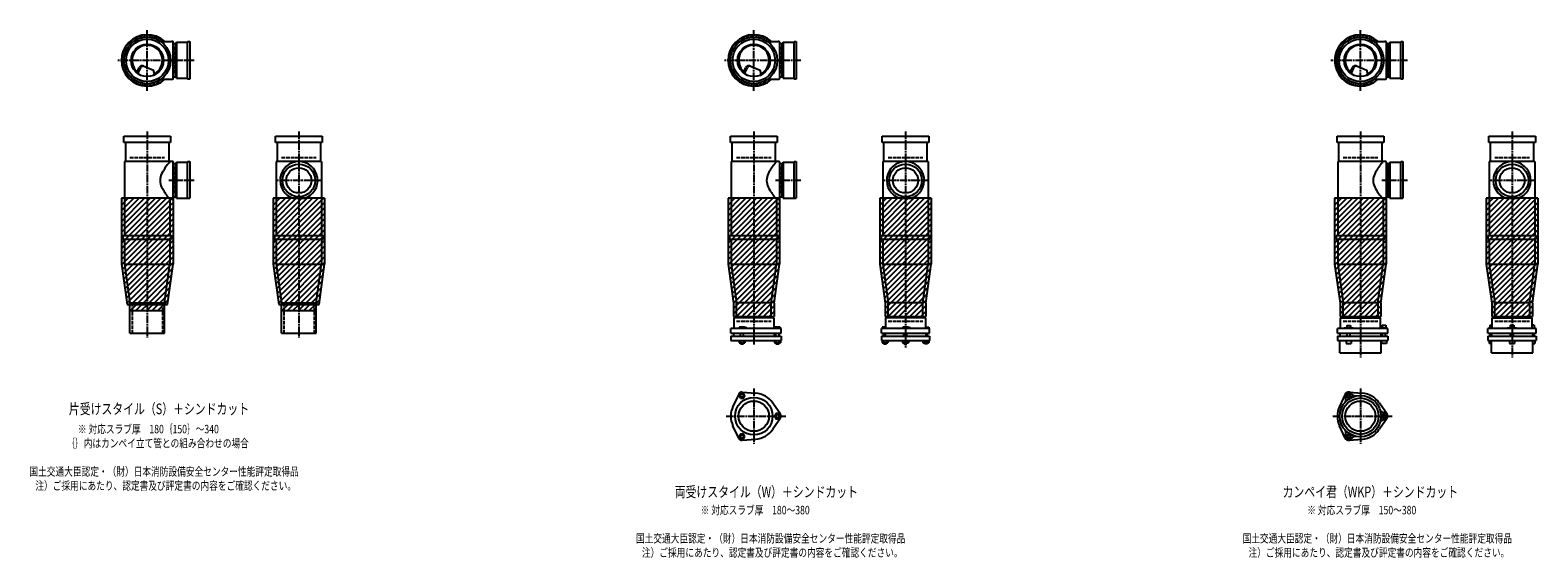
# Model space of a CAD drawing. Extents: x 0 to 12585, y -4007 to 772.
# Drawn here: x 7614 to 12585, y -1842 to -100 of the extents above; entities that cross this region are included whole.
import ezdxf

# ---------------------------------------------------------------- set-up
doc = ezdxf.new("R2010")
doc.units = 0
doc.header["$PDMODE"] = 35
doc.header["$PDSIZE"] = 2
doc.linetypes.add('ACAD_ISO02W100', pattern=[15, 12, -3])
doc.linetypes.add('ACAD_ISO08W100', pattern=[36, 24, -3, 6, -3])
for name, color, linetype in [('CENTER', 2, 'ACAD_ISO08W100'), ('DOTS', 1, 'CONTINUOUS'), ('HIDDEN', 2, 'ACAD_ISO02W100'), ('OBJECT', 4, 'CONTINUOUS'), ('SLIM', 2, 'CONTINUOUS')]:
    doc.layers.add(name, color=color, linetype=linetype)
doc.styles.get("Standard").update_dxf_attribs({"font": 'simplex.shx', "width": 0.75, "bigfont": 'bigfont.shx'})

msp = doc.modelspace()

# ---------------------------------------------------------------- linework, layer by layer
at = {"layer": 'CENTER'}
for p, q in [((8000, -300), (8000, -100)), ((10000, -300), (10000, -100)), ((12000, -300), (12000, -100)), ((8080, -200), (7900, -200)), ((8155, -200), (8080, -200)), ((10080, -200), (9900, -200)), ((10155, -200), (10080, -200)), ((12080, -200), (11900, -200)), ((12155, -200), (12080, -200)), ((8000, -435), (8000, -790)), ((8500, -435), (8500, -790)), ((10000, -435), (10000, -790)), ((10500, -435), (10500, -790)), ((12000, -435), (12000, -790)), ((12500, -435), (12500, -790)), ((8155, -596), (8071, -596)), ((8577, -596), (8423, -596)), ((10155, -596), (10071, -596)), ((10577, -596), (10423, -596)), ((12155, -596), (12071, -596)), ((12577, -596), (12423, -596)), ((8000, -790), (8000, -1115)), ((8500, -790), (8500, -1115)), ((10000, -790), (10000, -1139)), ((10500, -790), (10500, -1150)), ((12000, -790), (12000, -1180)), ((12500, -790), (12500, -1180)), ((10000, -1282.7), (10000, -1465.3)), ((12000, -1282.7), (12000, -1465.3)), ((9909, -1374), (10105, -1374)), ((11909, -1374), (12105, -1374))]:
    msp.add_line(p, q, dxfattribs=at)
at = {"layer": 'DOTS'}
for p in [(8000, -200), (10000, -200), (12000, -200), (8000, -655), (8500, -655), (10000, -655), (10500, -655), (12000, -655), (12500, -655)]:
    msp.add_point(p, dxfattribs=at)
at = {"layer": 'HIDDEN'}
for p, q in [((8088, -155.5), (8088, -244.5)), ((10088, -155.5), (10088, -244.5)), ((12088, -155.5), (12088, -244.5)), ((7943, -520), (8057, -520)), ((8443, -520), (8557, -520)), ((9943, -520), (10057, -520)), ((10443, -520), (10557, -520)), ((11943, -520), (12057, -520)), ((12443, -520), (12557, -520)), ((8088, -551.5), (8088, -640.5)), ((10088, -551.5), (10088, -640.5)), ((12088, -551.5), (12088, -640.5)), ((7950, -1000), (7950, -1100)), ((8050, -1000), (8050, -1100)), ((8450, -1000), (8450, -1100)), ((8550, -1000), (8550, -1100)), ((9943, -1060), (10057, -1060)), ((10443, -1060), (10557, -1060)), ((11943, -1060), (12057, -1060)), ((12443, -1060), (12557, -1060))]:
    msp.add_line(p, q, dxfattribs=at)
at = {"layer": 'OBJECT'}
for p, q in [((8045.7, -138), (8080, -138)), ((8083, -138), (8080, -138)), ((8086, -259), (8086, -141)), ((8093, -145.5), (8086, -145.5)), ((8097, -141), (8093, -145.5)), ((8093, -254.5), (8093, -145.5)), ((8133, -141), (8097, -141)), ((8097, -141), (8097, -259)), ((8133, -138), (8140, -138)), ((8133, -262), (8133, -138)), ((8140, -138), (8140, -262)), ((10045.7, -138), (10080, -138)), ((10083, -138), (10080, -138)), ((10086, -259), (10086, -141)), ((10093, -145.5), (10086, -145.5)), ((10097, -141), (10093, -145.5)), ((10093, -254.5), (10093, -145.5)), ((10133, -141), (10097, -141)), ((10097, -141), (10097, -259)), ((10133, -138), (10140, -138)), ((10133, -262), (10133, -138)), ((10140, -138), (10140, -262)), ((12045.7, -138), (12080, -138)), ((12083, -138), (12080, -138)), ((12086, -259), (12086, -141)), ((12093, -145.5), (12086, -145.5)), ((12097, -141), (12093, -145.5)), ((12093, -254.5), (12093, -145.5)), ((12133, -141), (12097, -141)), ((12097, -141), (12097, -259)), ((12133, -138), (12140, -138)), ((12133, -262), (12133, -138)), ((12140, -138), (12140, -262)), ((7965.3, -240.7), (7973.9, -223.1)), ((7969.4, -243.9), (7979.9, -222.5)), ((7986.8, -218.2), (8020.7, -232.6)), ((8024.1, -243.8), (8020.7, -232.6)), ((9965.3, -240.7), (9973.9, -223.1)), ((9969.4, -243.9), (9979.9, -222.5)), ((9986.8, -218.2), (10020.7, -232.6)), ((10024.1, -243.8), (10020.7, -232.6)), ((11965.3, -240.7), (11973.9, -223.1)), ((11969.4, -243.9), (11979.9, -222.5)), ((11986.8, -218.2), (12020.7, -232.6)), ((12024.1, -243.8), (12020.7, -232.6)), ((8045.7, -262), (8080, -262)), ((8080, -262), (8083, -262)), ((8086, -254.5), (8093, -254.5)), ((8097, -259), (8093, -254.5)), ((8097, -259), (8133, -259)), ((8140, -262), (8133, -262)), ((10045.7, -262), (10080, -262)), ((10080, -262), (10083, -262)), ((10086, -254.5), (10093, -254.5)), ((10097, -259), (10093, -254.5)), ((10097, -259), (10133, -259)), ((10140, -262), (10133, -262)), ((12045.7, -262), (12080, -262)), ((12080, -262), (12083, -262)), ((12086, -254.5), (12093, -254.5)), ((12097, -259), (12093, -254.5)), ((12097, -259), (12133, -259)), ((12140, -262), (12133, -262)), ((7923, -471), (7923, -450)), ((7923, -450), (8077, -450)), ((8077, -471), (7923, -471)), ((7928, -471), (7928, -534)), ((8072, -534), (8072, -471)), ((8077, -450), (8077, -471)), ((8423, -471), (8423, -450)), ((8423, -450), (8577, -450)), ((8577, -471), (8423, -471)), ((8428, -471), (8428, -534)), ((8572, -534), (8572, -471)), ((8577, -450), (8577, -471)), ((9923, -471), (9923, -450)), ((9923, -450), (10077, -450)), ((10077, -471), (9923, -471)), ((9928, -471), (9928, -534)), ((10072, -534), (10072, -471)), ((10077, -450), (10077, -471)), ((10423, -471), (10423, -450)), ((10423, -450), (10577, -450)), ((10577, -471), (10423, -471)), ((10428, -471), (10428, -534)), ((10572, -534), (10572, -471)), ((10577, -450), (10577, -471)), ((11923, -471), (11923, -450)), ((11923, -450), (12077, -450)), ((12077, -471), (11923, -471)), ((11928, -471), (11928, -534)), ((12072, -534), (12072, -471)), ((12077, -450), (12077, -471)), ((12423, -471), (12423, -450)), ((12423, -450), (12577, -450)), ((12577, -471), (12423, -471)), ((12428, -471), (12428, -534)), ((12572, -534), (12572, -471)), ((12577, -450), (12577, -471)), ((7925, -534), (7925, -778)), ((8080, -534), (7925, -534)), ((8083, -534), (8080, -534)), ((8086, -655), (8086, -537)), ((8093, -541.5), (8086, -541.5)), ((8097, -537), (8093, -541.5)), ((8093, -650.5), (8093, -541.5)), ((8133, -537), (8097, -537)), ((8097, -537), (8097, -655)), ((8133, -534), (8140, -534)), ((8133, -655), (8133, -534)), ((8140, -534), (8140, -655)), ((8425, -534), (8425, -778)), ((8575, -534), (8425, -534)), ((8575, -534), (8575, -778)), ((9925, -534), (9925, -778)), ((10080, -534), (9925, -534)), ((10083, -534), (10080, -534)), ((10086, -655), (10086, -537)), ((10093, -541.5), (10086, -541.5)), ((10097, -537), (10093, -541.5)), ((10093, -650.5), (10093, -541.5)), ((10133, -537), (10097, -537)), ((10097, -537), (10097, -655)), ((10133, -534), (10140, -534)), ((10133, -655), (10133, -534)), ((10140, -534), (10140, -655)), ((10425, -534), (10425, -778)), ((10575, -534), (10425, -534)), ((10575, -534), (10575, -778)), ((11925, -534), (11925, -778)), ((12080, -534), (11925, -534)), ((12083, -534), (12080, -534)), ((12086, -655), (12086, -537)), ((12093, -541.5), (12086, -541.5)), ((12097, -537), (12093, -541.5)), ((12093, -650.5), (12093, -541.5)), ((12133, -537), (12097, -537)), ((12097, -537), (12097, -655)), ((12133, -534), (12140, -534)), ((12133, -655), (12133, -534)), ((12140, -534), (12140, -655)), ((12425, -534), (12425, -778)), ((12575, -534), (12425, -534)), ((12575, -534), (12575, -778)), ((7915, -655), (7915, -872.7)), ((8085, -655), (7915, -655)), ((8075, -658), (8075, -778)), ((8075, -658), (8080, -658)), ((8080, -658), (8083, -658)), ((8085, -655), (8085, -872.7)), ((8086, -650.5), (8093, -650.5)), ((8097, -655), (8093, -650.5)), ((8097, -655), (8140, -655)), ((8415, -655), (8415, -872.7)), ((8585, -655), (8415, -655)), ((8480.9, -655), (8519.1, -655)), ((8585, -655), (8585, -872.7)), ((9915, -655), (9915, -872.7)), ((10085, -655), (9915, -655)), ((10075, -658), (10075, -778)), ((10075, -658), (10080, -658)), ((10080, -658), (10083, -658)), ((10085, -655), (10085, -872.7)), ((10086, -650.5), (10093, -650.5)), ((10097, -655), (10093, -650.5)), ((10097, -655), (10140, -655)), ((10415, -655), (10415, -872.7)), ((10585, -655), (10415, -655)), ((10480.9, -655), (10519.1, -655)), ((10585, -655), (10585, -872.7)), ((11915, -655), (11915, -872.7)), ((12085, -655), (11915, -655)), ((12075, -658), (12075, -778)), ((12075, -658), (12080, -658)), ((12080, -658), (12083, -658)), ((12085, -655), (12085, -872.7)), ((12086, -650.5), (12093, -650.5)), ((12097, -655), (12093, -650.5)), ((12097, -655), (12140, -655)), ((12415, -655), (12415, -872.7)), ((12585, -655), (12415, -655)), ((12480.9, -655), (12519.1, -655)), ((12585, -655), (12585, -872.7)), ((7920, -778), (8080, -778)), ((7920, -778), (7920, -790)), ((7920, -790), (8080, -790)), ((7925, -790), (7925, -872)), ((8075, -790), (8075, -872)), ((8080, -790), (8080, -778)), ((8420, -778), (8580, -778)), ((8420, -778), (8420, -790)), ((8420, -790), (8580, -790)), ((8425, -790), (8425, -872)), ((8575, -790), (8575, -872)), ((8580, -790), (8580, -778)), ((9920, -778), (10080, -778)), ((9920, -778), (9920, -790)), ((9920, -790), (10080, -790)), ((9925, -790), (9925, -872)), ((10075, -790), (10075, -872)), ((10080, -790), (10080, -778)), ((10420, -778), (10580, -778)), ((10420, -778), (10420, -790)), ((10420, -790), (10580, -790)), ((10425, -790), (10425, -872)), ((10575, -790), (10575, -872)), ((10580, -790), (10580, -778)), ((11920, -778), (12080, -778)), ((11920, -778), (11920, -790)), ((11920, -790), (12080, -790)), ((11925, -790), (11925, -872)), ((12075, -790), (12075, -872)), ((12080, -790), (12080, -778)), ((12420, -778), (12580, -778)), ((12420, -778), (12420, -790)), ((12420, -790), (12580, -790)), ((12425, -790), (12425, -872)), ((12575, -790), (12575, -872)), ((12580, -790), (12580, -778)), ((7915, -872.7), (7933.6, -1005)), ((7925, -872), (8075, -872)), ((7925, -872), (7943, -1000)), ((8057, -1000), (8075, -872)), ((8066.4, -1005), (8085, -872.7)), ((8415, -872.7), (8433.6, -1005)), ((8425, -872), (8575, -872)), ((8425, -872), (8443, -1000)), ((8557, -1000), (8575, -872)), ((8566.4, -1005), (8585, -872.7)), ((9915, -872.7), (9933, -1000.7)), ((9925, -872), (10075, -872)), ((9925, -872), (9943, -1000)), ((10057, -1000), (10075, -872)), ((10067, -1000.7), (10085, -872.7)), ((10415, -872.7), (10433, -1000.7)), ((10425, -872), (10575, -872)), ((10425, -872), (10443, -1000)), ((10557, -1000), (10575, -872)), ((10567, -1000.7), (10585, -872.7)), ((11915, -872.7), (11933, -1000.7)), ((11925, -872), (12075, -872)), ((11925, -872), (11943, -1000)), ((12057, -1000), (12075, -872)), ((12067, -1000.7), (12085, -872.7)), ((12415, -872.7), (12433, -1000.7)), ((12425, -872), (12575, -872)), ((12425, -872), (12443, -1000)), ((12557, -1000), (12575, -872)), ((12567, -1000.7), (12585, -872.7)), ((7933.6, -1005), (8066.4, -1005)), ((7943, -1100), (7943, -1000)), ((7943, -1000), (8057, -1000)), ((7943, -1025), (7943, -1005)), ((7943, -1025), (8057, -1025)), ((8057, -1100), (8057, -1000)), ((8057, -1025), (8057, -1005)), ((8433.6, -1005), (8566.4, -1005)), ((8443, -1100), (8443, -1000)), ((8443, -1000), (8557, -1000)), ((8443, -1025), (8443, -1005)), ((8443, -1025), (8557, -1025)), ((8557, -1100), (8557, -1000)), ((8557, -1025), (8557, -1005)), ((9933, -1000.7), (9933, -1045)), ((9943, -1049), (9943, -1000)), ((10057, -1000), (9943, -1000)), ((10057, -1049), (10057, -1000)), ((10067, -1000.7), (10067, -1045)), ((10433, -1000.7), (10433, -1045)), ((10443, -1049), (10443, -1000)), ((10557, -1000), (10443, -1000)), ((10557, -1049), (10557, -1000)), ((10567, -1000.7), (10567, -1045)), ((11933, -1000.7), (11933, -1045)), ((11943, -1049), (11943, -1000)), ((12057, -1000), (11943, -1000)), ((12057, -1000), (12057, -1049)), ((12067, -1000.7), (12067, -1045)), ((12433, -1000.7), (12433, -1045)), ((12443, -1049), (12443, -1000)), ((12557, -1000), (12443, -1000)), ((12557, -1000), (12557, -1049)), ((12567, -1000.7), (12567, -1045)), ((10090, -1085), (9924, -1085)), ((9924, -1100), (9924, -1085)), ((9933, -1045), (10067, -1045)), ((10066, -1049), (9934, -1049)), ((9934, -1049), (9934, -1085)), ((9968.5, -1080), (9952, -1080)), ((9952, -1080), (9952, -1085)), ((9976, -1083), (9968.5, -1080)), ((9976, -1085), (9976, -1083)), ((10066, -1049), (10066, -1085)), ((10069, -1080), (10069, -1085)), ((10087, -1080), (10069, -1080)), ((10087, -1080), (10087, -1085)), ((10090, -1100), (10090, -1085)), ((10579.5, -1085), (10420.5, -1085)), ((10420.5, -1100), (10420.5, -1085)), ((10423.5, -1080), (10423.5, -1085)), ((10434, -1080), (10423.5, -1080)), ((10433, -1045), (10567, -1045)), ((10566, -1049), (10434, -1049)), ((10434, -1049), (10434, -1085)), ((10507.5, -1080), (10491, -1080)), ((10491, -1080), (10491, -1085)), ((10515, -1083), (10507.5, -1080)), ((10515, -1085), (10515, -1083)), ((10566, -1049), (10566, -1085)), ((10566, -1080), (10576.5, -1080)), ((10576.5, -1080), (10576.5, -1085)), ((10579.5, -1100), (10579.5, -1085)), ((12090, -1085), (11924, -1085)), ((11924, -1100), (11924, -1085)), ((11933, -1045), (12067, -1045)), ((11934, -1049), (12066, -1049)), ((11934, -1085), (11934, -1049)), ((11946, -1085), (11946, -1082.7)), ((11946, -1082.7), (11976, -1082.7)), ((11954.8, -1074.7), (11967.2, -1074.7)), ((11954.8, -1074.7), (11954.8, -1082.7)), ((11967.2, -1074.7), (11967.2, -1082.7)), ((11976, -1085), (11976, -1082.7)), ((12066, -1085), (12066, -1049)), ((12069, -1083.2), (12069, -1085)), ((12087, -1083.2), (12069, -1083.2)), ((12072.2, -1073.5), (12083.7, -1073.5)), ((12072.2, -1073.5), (12072.2, -1083.2)), ((12083.7, -1073.5), (12083.7, -1083.2)), ((12087, -1083.2), (12087, -1085)), ((12090, -1100), (12090, -1085)), ((12579.5, -1085), (12420.5, -1085)), ((12420.5, -1100), (12420.5, -1085)), ((12423.5, -1083.2), (12423.5, -1085)), ((12434, -1083.2), (12423.5, -1083.2)), ((12426.7, -1073.5), (12434, -1073.5)), ((12426.7, -1073.5), (12426.7, -1083.2)), ((12433, -1045), (12567, -1045)), ((12434, -1049), (12566, -1049)), ((12434, -1085), (12434, -1049)), ((12485, -1083.2), (12485, -1085)), ((12515, -1083.2), (12485, -1083.2)), ((12494.2, -1073.5), (12505.8, -1073.5)), ((12494.2, -1073.5), (12494.2, -1083.2)), ((12505.8, -1073.5), (12505.8, -1083.2)), ((12515, -1083.2), (12515, -1085)), ((12566, -1085), (12566, -1049)), ((12573.3, -1073.5), (12566, -1073.5)), ((12566, -1083.2), (12576.5, -1083.2)), ((12573.3, -1073.5), (12573.3, -1083.2)), ((12576.5, -1083.2), (12576.5, -1085)), ((12579.5, -1100), (12579.5, -1085)), ((7943, -1100), (8057, -1100)), ((8443, -1100), (8557, -1100)), ((9924, -1100), (10090, -1100)), ((9924, -1110), (9924, -1124)), ((9924, -1110), (10090, -1110)), ((9924, -1124), (10090, -1124)), ((9932.5, -1100), (9932.5, -1110)), ((9951.2, -1124), (9951.2, -1132)), ((9951.2, -1132), (9970.8, -1132)), ((9956, -1110), (9956, -1100)), ((9956, -1132), (9956, -1135)), ((9956, -1135), (9966, -1135)), ((9956.1, -1124), (9956.1, -1132)), ((9965.9, -1124), (9965.9, -1132)), ((9966, -1110), (9966, -1100)), ((9966, -1135), (9966, -1132)), ((9970.8, -1124), (9970.8, -1132)), ((10067.5, -1100), (10067.5, -1110)), ((10068.2, -1124), (10068.2, -1132)), ((10068.2, -1132), (10087.8, -1132)), ((10073, -1110), (10073, -1100)), ((10073, -1132), (10073, -1135)), ((10073, -1135), (10083, -1135)), ((10073.1, -1124), (10073.1, -1132)), ((10082.9, -1124), (10082.9, -1132)), ((10083, -1110), (10083, -1100)), ((10083, -1135), (10083, -1132)), ((10087.8, -1124), (10087.8, -1132)), ((10090, -1110), (10090, -1124)), ((10420.5, -1100), (10579.5, -1100)), ((10420.5, -1110), (10579.5, -1110)), ((10420.5, -1110), (10420.5, -1124)), ((10420.5, -1124), (10579.5, -1124)), ((10422.6, -1124), (10422.6, -1132)), ((10422.6, -1132), (10442.3, -1132)), ((10427.5, -1110), (10427.5, -1100)), ((10427.5, -1124), (10427.5, -1132)), ((10427.5, -1132), (10427.5, -1135)), ((10427.5, -1135), (10437.5, -1135)), ((10432.5, -1100), (10432.5, -1110)), ((10437.4, -1124), (10437.4, -1132)), ((10437.5, -1135), (10437.5, -1132)), ((10442.3, -1124), (10442.3, -1132)), ((10490.2, -1124), (10490.2, -1132)), ((10490.2, -1132), (10509.8, -1132)), ((10495, -1110), (10495, -1100)), ((10495, -1132), (10495, -1135)), ((10495, -1135), (10505, -1135)), ((10495.1, -1124), (10495.1, -1132)), ((10504.9, -1124), (10504.9, -1132)), ((10505, -1110), (10505, -1100)), ((10505, -1135), (10505, -1132)), ((10509.8, -1124), (10509.8, -1132)), ((10557.7, -1124), (10557.7, -1132)), ((10577.4, -1132), (10557.7, -1132)), ((10562.5, -1135), (10562.5, -1132)), ((10572.5, -1135), (10562.5, -1135)), ((10562.6, -1124), (10562.6, -1132)), ((10567.5, -1100), (10567.5, -1110)), ((10572.5, -1110), (10572.5, -1100)), ((10572.5, -1124), (10572.5, -1132)), ((10572.5, -1132), (10572.5, -1135)), ((10577.4, -1124), (10577.4, -1132)), ((10579.5, -1110), (10579.5, -1124)), ((11924, -1100), (12090, -1100)), ((11924, -1110), (11924, -1124)), ((11924, -1110), (12090, -1110)), ((11924, -1124), (12090, -1124)), ((11932, -1165), (11932, -1124)), ((11932.5, -1100), (11932.5, -1110)), ((11953, -1124), (11953, -1134)), ((11953, -1134), (11969, -1134)), ((11956, -1110), (11956, -1100)), ((11966, -1110), (11966, -1100)), ((11969, -1124), (11969, -1134)), ((12067.5, -1100), (12067.5, -1110)), ((12068, -1165), (12068, -1124)), ((12070, -1124), (12070, -1134)), ((12086, -1134), (12070, -1134)), ((12073, -1110), (12073, -1100)), ((12083, -1110), (12083, -1100)), ((12086, -1124), (12086, -1134)), ((12090, -1110), (12090, -1124)), ((12420.5, -1100), (12579.5, -1100)), ((12420.5, -1110), (12579.5, -1110)), ((12420.5, -1110), (12420.5, -1124)), ((12420.5, -1124), (12579.5, -1124)), ((12424.5, -1124), (12424.5, -1134)), ((12432, -1134), (12424.5, -1134)), ((12427.5, -1110), (12427.5, -1100)), ((12432, -1165), (12432, -1124)), ((12432.5, -1100), (12432.5, -1110)), ((12432.5, -1100), (12432.5, -1110)), ((12492, -1124), (12492, -1134)), ((12492, -1134), (12508, -1134)), ((12495, -1110), (12495, -1100)), ((12505, -1110), (12505, -1100)), ((12508, -1124), (12508, -1134)), ((12567.5, -1100), (12567.5, -1110)), ((12567.5, -1100), (12567.5, -1110)), ((12568, -1165), (12568, -1124)), ((12568, -1134), (12575.5, -1134)), ((12572.5, -1110), (12572.5, -1100)), ((12575.5, -1124), (12575.5, -1134)), ((12579.5, -1110), (12579.5, -1124)), ((11932, -1165), (12068, -1165)), ((12432, -1165), (12568, -1165)), ((9950.1, -1301.4), (9931.2, -1341.7)), ((9962, -1294.5), (10006.4, -1298.3)), ((10087.8, -1367.1), (10062.4, -1330.6)), ((11950.1, -1301.4), (11931.2, -1341.7)), ((11962, -1294.5), (12006.4, -1298.3)), ((12087.8, -1367.1), (12062.4, -1330.6)), ((10087.8, -1380.9), (10062.4, -1417.4)), ((12087.8, -1380.9), (12062.4, -1417.4)), ((9950.1, -1446.6), (9931.2, -1406.3)), ((11950.1, -1446.6), (11931.2, -1406.3)), ((9962, -1453.5), (10006.4, -1449.7)), ((11962, -1453.5), (12006.4, -1449.7))]:
    msp.add_line(p, q, dxfattribs=at)
for centre, radius in [((8000, -200), 77), ((8000, -200), 70), ((8000, -200), 53.5), ((10000, -200), 77), ((10000, -200), 70), ((10000, -200), 53.5), ((12000, -200), 77), ((12000, -200), 70), ((12000, -200), 53.5), ((8500, -596), 54), ((10500, -596), 54), ((12500, -596), 54), ((8500, -596), 41.5), ((10500, -596), 41.5), ((12500, -596), 41.5), ((10000, -1374), 62), ((10000, -1374), 50), ((12000, -1374), 68), ((12000, -1374), 60), ((12000, -1374), 50)]:
    msp.add_circle(centre, radius, dxfattribs=at)
for centre, radius, start, end in [((8000, -200), 85, 46.8371, 313.1629), ((8083, -141), 3, 0, 90), ((10000, -200), 85, 46.8371, 313.1629), ((10083, -141), 3, 0, 90), ((12000, -200), 85, 46.8371, 313.1629), ((12083, -141), 3, 0, 90), ((8000, -200), 50, 298.8199, 228.5238), ((10000, -200), 50, 298.8199, 228.5238), ((12000, -200), 50, 298.8199, 228.5238), ((7982.9, -227.4), 10, 67.0668, 154.0147), ((7986.1, -225.6), 7, 67.0668, 154.0147), ((7976.6, -207.1), 60, 314.0702, 322.3394), ((9982.9, -227.4), 10, 67.0668, 154.0147), ((9986.1, -225.6), 7, 67.0668, 154.0147), ((9976.6, -207.1), 60, 314.0702, 322.3394), ((11982.9, -227.4), 10, 67.0668, 154.0147), ((11986.1, -225.6), 7, 67.0668, 154.0147), ((11976.6, -207.1), 60, 314.0702, 322.3394), ((8083, -259), 3, 270, 0), ((10083, -259), 3, 270, 0), ((12083, -259), 3, 270, 0), ((8200.7, -649.4), 170.6, 137.4413, 149.9195), ((8083, -537), 3, 0, 90), ((8500, -596), 62, 287.8966, 252.1034), ((10200.7, -649.4), 170.6, 137.4413, 149.9195), ((10083, -537), 3, 0, 90), ((10500, -596), 62, 287.8966, 252.1034), ((12200.7, -649.4), 170.6, 137.4413, 149.9195), ((12083, -537), 3, 0, 90), ((12500, -596), 62, 287.8966, 252.1034), ((8085.8, -596), 43.6, 165.6885, 194.3115), ((8118.8, -605.9), 78.1, 147.4552, 164.6637), ((10085.8, -596), 43.6, 165.6885, 194.3115), ((10118.8, -605.9), 78.1, 147.4552, 164.6637), ((12085.8, -596), 43.6, 165.6885, 194.3115), ((12118.8, -605.9), 78.1, 147.4552, 164.6637), ((8118.8, -586.1), 78.1, 195.3363, 212.5448), ((8200.7, -542.6), 170.6, 210.0805, 222.5587), ((10118.8, -586.1), 78.1, 195.3363, 212.5448), ((10200.7, -542.6), 170.6, 210.0805, 222.5587), ((12118.8, -586.1), 78.1, 195.3363, 212.5448), ((12200.7, -542.6), 170.6, 210.0805, 222.5587), ((8083, -655), 3, 270, 0), ((10083, -655), 3, 270, 0), ((12083, -655), 3, 270, 0), ((10000, -1374), 76, 154.8638, 205.1362), ((9961, -1306.5), 12, 85.1362, 154.8638), ((10000, -1374), 76, 34.8638, 85.1362), ((12000, -1374), 76, 154.8638, 205.1362), ((11937.4, -1319.5), 15, 318.9705, 27.8946), ((11961.2, -1306.9), 12, 32.1054, 207.8946), ((11961, -1306.5), 12, 85.1362, 154.8638), ((11984.1, -1292.5), 15, 212.1054, 281.0295), ((12000, -1374), 76, 34.8638, 85.1362), ((10078, -1374), 12, 325.1362, 34.8638), ((12078.5, -1347), 15, 198.9705, 267.8946), ((12078.5, -1401), 15, 92.1054, 161.0295), ((12077.5, -1374), 12, 272.1054, 87.8946), ((12078, -1374), 12, 325.1362, 34.8638), ((10000, -1374), 76, 274.8638, 325.1362), ((11937.4, -1428.5), 15, 332.1054, 41.0295), ((11961.2, -1441.1), 12, 152.1054, 327.8946), ((11984.1, -1455.5), 15, 78.9705, 147.8946), ((12000, -1374), 76, 274.8638, 325.1362), ((9961, -1441.5), 12, 205.1362, 274.8638), ((11961, -1441.5), 12, 205.1362, 274.8638)]:
    msp.add_arc(centre, radius, start, end, dxfattribs=at)
at = {"layer": 'SLIM'}
for p, q in [((7927.3, -156), (7956, -127.3)), ((7953.9, -138.3), (7972.8, -119.5)), ((7973.5, -127.7), (7984.9, -116.4)), ((7985.9, -124.3), (7995.1, -115.1)), ((7996.1, -123.1), (8000, -119.2)), ((8000, -119.2), (8004.1, -115.1)), ((8005, -123.2), (8012.3, -115.9)), ((8013, -124.1), (8019.8, -117.3)), ((8020.4, -125.7), (8026.8, -119.3)), ((8027.2, -127.9), (8033.3, -121.8)), ((8033.4, -130.6), (8039.4, -124.7)), ((8039.3, -133.8), (8045.1, -128)), ((8044.7, -137.3), (8050.4, -131.6)), ((8053, -138), (8055.4, -135.6)), ((9927.3, -156), (9956, -127.3)), ((9953.9, -138.3), (9972.8, -119.5)), ((9973.5, -127.7), (9984.9, -116.4)), ((9985.9, -124.3), (9995.1, -115.1)), ((9996.1, -123.1), (10000, -119.2)), ((10000, -119.2), (10004.1, -115.1)), ((10005, -123.2), (10012.3, -115.9)), ((10013, -124.1), (10019.8, -117.3)), ((10020.4, -125.7), (10026.8, -119.3)), ((10027.2, -127.9), (10033.3, -121.8)), ((10033.4, -130.6), (10039.4, -124.7)), ((10039.3, -133.8), (10045.1, -128)), ((10044.7, -137.3), (10050.4, -131.6)), ((10053, -138), (10055.4, -135.6)), ((11927.3, -156), (11956, -127.3)), ((11953.9, -138.3), (11972.8, -119.5)), ((11973.5, -127.7), (11984.9, -116.4)), ((11985.9, -124.3), (11995.1, -115.1)), ((11996.1, -123.1), (12000, -119.2)), ((12000, -119.2), (12004.1, -115.1)), ((12005, -123.2), (12012.3, -115.9)), ((12013, -124.1), (12019.8, -117.3)), ((12020.4, -125.7), (12026.8, -119.3)), ((12027.2, -127.9), (12033.3, -121.8)), ((12033.4, -130.6), (12039.4, -124.7)), ((12039.3, -133.8), (12045.1, -128)), ((12044.7, -137.3), (12050.4, -131.6)), ((12053, -138), (12055.4, -135.6)), ((7915.1, -195.1), (7924.3, -185.9)), ((7916.4, -184.9), (7927.7, -173.5)), ((7919.2, -200), (7923.1, -196.1)), ((7919.5, -172.8), (7938.3, -153.9)), ((9915.1, -195.1), (9924.3, -185.9)), ((9916.4, -184.9), (9927.7, -173.5)), ((9919.2, -200), (9923.1, -196.1)), ((9919.5, -172.8), (9938.3, -153.9)), ((11915.1, -195.1), (11924.3, -185.9)), ((11916.4, -184.9), (11927.7, -173.5)), ((11919.2, -200), (11923.1, -196.1)), ((11919.5, -172.8), (11938.3, -153.9)), ((7915.1, -204.1), (7919.2, -200)), ((7915.9, -212.3), (7923.2, -205)), ((7917.3, -219.8), (7924.1, -213)), ((7919.3, -226.8), (7925.7, -220.4)), ((7921.8, -233.3), (7927.9, -227.2)), ((7924.7, -239.4), (7930.6, -233.4)), ((7928, -245.1), (7933.8, -239.3)), ((7931.6, -250.4), (7937.3, -244.7)), ((9915.1, -204.1), (9919.2, -200)), ((9915.9, -212.3), (9923.2, -205)), ((9917.3, -219.8), (9924.1, -213)), ((9919.3, -226.8), (9925.7, -220.4)), ((9921.8, -233.3), (9927.9, -227.2)), ((9924.7, -239.4), (9930.6, -233.4)), ((9928, -245.1), (9933.8, -239.3)), ((9931.6, -250.4), (9937.3, -244.7)), ((11915.1, -204.1), (11919.2, -200)), ((11915.9, -212.3), (11923.2, -205)), ((11917.3, -219.8), (11924.1, -213)), ((11919.3, -226.8), (11925.7, -220.4)), ((11921.8, -233.3), (11927.9, -227.2)), ((11924.7, -239.4), (11930.6, -233.4)), ((11928, -245.1), (11933.8, -239.3)), ((11931.6, -250.4), (11937.3, -244.7)), ((7935.6, -255.4), (7941.2, -249.8)), ((7939.9, -260.1), (7945.6, -254.4)), ((7944.6, -264.4), (7950.2, -258.8)), ((7949.6, -268.4), (7955.3, -262.7)), ((7954.9, -272), (7960.7, -266.2)), ((7960.6, -275.3), (7966.6, -269.4)), ((7966.7, -278.2), (7972.8, -272.1)), ((7973.2, -280.7), (7979.6, -274.3)), ((7980.2, -282.7), (7987, -275.9)), ((7987.7, -284.1), (7995, -276.8)), ((7995.9, -284.9), (8000, -280.8)), ((8000, -280.8), (8003.9, -276.9)), ((8004.9, -284.9), (8014.1, -275.7)), ((8015.1, -283.6), (8026.5, -272.3)), ((8027.2, -280.5), (8045.8, -262)), ((8044, -272.7), (8054.7, -262)), ((9935.6, -255.4), (9941.2, -249.8)), ((9939.9, -260.1), (9945.6, -254.4)), ((9944.6, -264.4), (9950.2, -258.8)), ((9949.6, -268.4), (9955.3, -262.7)), ((9954.9, -272), (9960.7, -266.2)), ((9960.6, -275.3), (9966.6, -269.4)), ((9966.7, -278.2), (9972.8, -272.1)), ((9973.2, -280.7), (9979.6, -274.3)), ((9980.2, -282.7), (9987, -275.9)), ((9987.7, -284.1), (9995, -276.8)), ((9995.9, -284.9), (10000, -280.8)), ((10000, -280.8), (10003.9, -276.9)), ((10004.9, -284.9), (10014.1, -275.7)), ((10015.1, -283.6), (10026.5, -272.3)), ((10027.2, -280.5), (10045.8, -262)), ((10044, -272.7), (10054.7, -262)), ((11935.6, -255.4), (11941.2, -249.8)), ((11939.9, -260.1), (11945.6, -254.4)), ((11944.6, -264.4), (11950.2, -258.8)), ((11949.6, -268.4), (11955.3, -262.7)), ((11954.9, -272), (11960.7, -266.2)), ((11960.6, -275.3), (11966.6, -269.4)), ((11966.7, -278.2), (11972.8, -272.1)), ((11973.2, -280.7), (11979.6, -274.3)), ((11980.2, -282.7), (11987, -275.9)), ((11987.7, -284.1), (11995, -276.8)), ((11995.9, -284.9), (12000, -280.8)), ((12000, -280.8), (12003.9, -276.9)), ((12004.9, -284.9), (12014.1, -275.7)), ((12015.1, -283.6), (12026.5, -272.3)), ((12027.2, -280.5), (12045.8, -262)), ((12044, -272.7), (12054.7, -262)), ((7915, -659.5), (7919.5, -655)), ((7915, -677.4), (7937.4, -655)), ((7915, -695.4), (7955.4, -655)), ((7915, -713.4), (7973.4, -655)), ((7915, -731.3), (7991.3, -655)), ((7915, -749.3), (8009.3, -655)), ((7915, -767.2), (8027.2, -655)), ((7915, -785.2), (8045.2, -655)), ((7915, -803.2), (8063.2, -655)), ((7915, -821.1), (8081.1, -655)), ((7915, -839.1), (8085, -669.1)), ((7915, -857), (8085, -687)), ((8415, -659.5), (8419.5, -655)), ((8415, -677.4), (8437.4, -655)), ((8415, -695.4), (8455.4, -655)), ((8415, -713.4), (8473.4, -655)), ((8415, -731.3), (8491.3, -655)), ((8415, -749.3), (8509.3, -655)), ((8415, -767.2), (8527.2, -655)), ((8415, -785.2), (8545.2, -655)), ((8415, -803.2), (8563.2, -655)), ((8415, -821.1), (8581.1, -655)), ((8415, -839.1), (8585, -669.1)), ((8415, -857), (8585, -687)), ((9915, -659.5), (9919.5, -655)), ((9915, -677.4), (9937.4, -655)), ((9915, -695.4), (9955.4, -655)), ((9915, -713.4), (9973.4, -655)), ((9915, -731.3), (9991.3, -655)), ((9915, -749.3), (10009.3, -655)), ((9915, -767.2), (10027.2, -655)), ((9915, -785.2), (10045.2, -655)), ((9915, -803.2), (10063.2, -655)), ((9915, -821.1), (10081.1, -655)), ((9915, -839.1), (10085, -669.1)), ((9915, -857), (10085, -687)), ((10415, -659.5), (10419.5, -655)), ((10415, -677.4), (10437.4, -655)), ((10415, -695.4), (10455.4, -655)), ((10415, -713.4), (10473.4, -655)), ((10415, -731.3), (10491.3, -655)), ((10415, -749.3), (10509.3, -655)), ((10415, -767.2), (10527.2, -655)), ((10415, -785.2), (10545.2, -655)), ((10415, -803.2), (10563.2, -655)), ((10415, -821.1), (10581.1, -655)), ((10415, -839.1), (10585, -669.1)), ((10415, -857), (10585, -687)), ((11915, -659.5), (11919.5, -655)), ((11915, -677.4), (11937.4, -655)), ((11915, -695.4), (11955.4, -655)), ((11915, -713.4), (11973.4, -655)), ((11915, -731.3), (11991.3, -655)), ((11915, -749.3), (12009.3, -655)), ((11915, -767.2), (12027.2, -655)), ((11915, -785.2), (12045.2, -655)), ((11915, -803.2), (12063.2, -655)), ((11915, -821.1), (12081.1, -655)), ((11915, -839.1), (12085, -669.1)), ((11915, -857), (12085, -687)), ((12415, -659.5), (12419.5, -655)), ((12415, -677.4), (12437.4, -655)), ((12415, -695.4), (12455.4, -655)), ((12415, -713.4), (12473.4, -655)), ((12415, -731.3), (12491.3, -655)), ((12415, -749.3), (12509.3, -655)), ((12415, -767.2), (12527.2, -655)), ((12415, -785.2), (12545.2, -655)), ((12415, -803.2), (12563.2, -655)), ((12415, -821.1), (12581.1, -655)), ((12415, -839.1), (12585, -669.1)), ((12415, -857), (12585, -687)), ((7915.3, -874.7), (8085, -705)), ((7917.5, -890.5), (8085, -723)), ((7919.7, -906.2), (8085, -740.9)), ((8415.3, -874.7), (8585, -705)), ((8417.5, -890.5), (8585, -723)), ((8419.7, -906.2), (8585, -740.9)), ((9915.3, -874.7), (10085, -705)), ((9917.5, -890.5), (10085, -723)), ((9919.7, -906.2), (10085, -740.9)), ((10415.3, -874.7), (10585, -705)), ((10417.5, -890.5), (10585, -723)), ((10419.7, -906.2), (10585, -740.9)), ((11915.3, -874.7), (12085, -705)), ((11917.5, -890.5), (12085, -723)), ((11919.7, -906.2), (12085, -740.9)), ((12415.3, -874.7), (12585, -705)), ((12417.5, -890.5), (12585, -723)), ((12419.7, -906.2), (12585, -740.9)), ((7921.9, -922), (8085, -758.9)), ((7924.1, -937.7), (8085, -776.8)), ((7926.4, -953.4), (8085, -794.8)), ((8421.9, -922), (8585, -758.9)), ((8424.1, -937.7), (8585, -776.8)), ((8426.4, -953.4), (8585, -794.8)), ((9921.9, -922), (10085, -758.9)), ((9924.1, -937.7), (10085, -776.8)), ((9926.4, -953.4), (10085, -794.8)), ((10421.9, -922), (10585, -758.9)), ((10424.1, -937.7), (10585, -776.8)), ((10426.4, -953.4), (10585, -794.8)), ((11921.9, -922), (12085, -758.9)), ((11924.1, -937.7), (12085, -776.8)), ((11926.4, -953.4), (12085, -794.8)), ((12421.9, -922), (12585, -758.9)), ((12424.1, -937.7), (12585, -776.8)), ((12426.4, -953.4), (12585, -794.8)), ((7928.6, -969.2), (8085, -812.8)), ((7930.8, -984.9), (8085, -830.7)), ((8428.6, -969.2), (8585, -812.8)), ((8430.8, -984.9), (8585, -830.7)), ((9928.6, -969.2), (10085, -812.8)), ((9930.8, -984.9), (10085, -830.7)), ((10428.6, -969.2), (10585, -812.8)), ((10430.8, -984.9), (10585, -830.7)), ((11928.6, -969.2), (12085, -812.8)), ((11930.8, -984.9), (12085, -830.7)), ((12428.6, -969.2), (12585, -812.8)), ((12430.8, -984.9), (12585, -830.7)), ((7933, -1000.7), (8085, -848.7)), ((7946.6, -1005), (8085, -866.6)), ((7964.6, -1005), (8083.1, -886.6)), ((8433, -1000.7), (8585, -848.7)), ((8446.6, -1005), (8585, -866.6)), ((8464.6, -1005), (8583.1, -886.6)), ((9933, -1000.7), (10085, -848.7)), ((9933, -1018.6), (10085, -866.6)), ((9933, -1036.6), (10083.1, -886.6)), ((10433, -1000.7), (10585, -848.7)), ((10433, -1018.6), (10585, -866.6)), ((10433, -1036.6), (10583.1, -886.6)), ((11933, -1000.7), (12085, -848.7)), ((11933, -1018.6), (12085, -866.6)), ((11933, -1036.6), (12083.1, -886.6)), ((12433, -1000.7), (12585, -848.7)), ((12433, -1018.6), (12585, -866.6)), ((12433, -1036.6), (12583.1, -886.6)), ((7982.6, -1005), (8080.1, -907.5)), ((8000.5, -1005), (8077.2, -928.4)), ((8482.6, -1005), (8580.1, -907.5)), ((8500.5, -1005), (8577.2, -928.4)), ((9942.6, -1045), (10080.1, -907.5)), ((9960.5, -1045), (10077.2, -928.4)), ((10442.6, -1045), (10580.1, -907.5)), ((10460.5, -1045), (10577.2, -928.4)), ((11942.6, -1045), (12080.1, -907.5)), ((11960.5, -1045), (12077.2, -928.4)), ((12442.6, -1045), (12580.1, -907.5)), ((12460.5, -1045), (12577.2, -928.4)), ((8018.5, -1005), (8074.2, -949.3)), ((8036.4, -1005), (8071.3, -970.2)), ((8054.4, -1005), (8068.4, -991.1)), ((8518.5, -1005), (8574.2, -949.3)), ((8536.4, -1005), (8571.3, -970.2)), ((8554.4, -1005), (8568.4, -991.1)), ((9978.5, -1045), (10074.2, -949.3)), ((9996.4, -1045), (10071.3, -970.2)), ((10014.4, -1045), (10068.4, -991.1)), ((10478.5, -1045), (10574.2, -949.3)), ((10496.4, -1045), (10571.3, -970.2)), ((10514.4, -1045), (10568.4, -991.1)), ((11978.5, -1045), (12074.2, -949.3)), ((11996.4, -1045), (12071.3, -970.2)), ((12014.4, -1045), (12068.4, -991.1)), ((12478.5, -1045), (12574.2, -949.3)), ((12496.4, -1045), (12571.3, -970.2)), ((12514.4, -1045), (12568.4, -991.1)), ((7943, -1008.6), (7946.6, -1005)), ((7944.6, -1025), (7964.6, -1005)), ((7962.6, -1025), (7982.6, -1005)), ((7980.5, -1025), (8000.5, -1005)), ((7998.5, -1025), (8018.5, -1005)), ((8016.4, -1025), (8036.4, -1005)), ((8034.4, -1025), (8054.4, -1005)), ((8052.4, -1025), (8057, -1020.4)), ((8443, -1008.6), (8446.6, -1005)), ((8444.6, -1025), (8464.6, -1005)), ((8462.6, -1025), (8482.6, -1005)), ((8480.5, -1025), (8500.5, -1005)), ((8498.5, -1025), (8518.5, -1005)), ((8516.4, -1025), (8536.4, -1005)), ((8534.4, -1025), (8554.4, -1005)), ((8552.4, -1025), (8557, -1020.4)), ((10032.4, -1045), (10067, -1010.4)), ((10050.3, -1045), (10067, -1028.3)), ((10532.4, -1045), (10567, -1010.4)), ((10550.3, -1045), (10567, -1028.3)), ((12032.4, -1045), (12067, -1010.4)), ((12050.3, -1045), (12067, -1028.3)), ((12532.4, -1045), (12567, -1010.4)), ((12550.3, -1045), (12567, -1028.3))]:
    msp.add_line(p, q, dxfattribs=at)
for points in [[(9956.1, -1315), (9965.9, -1315), (9970.8, -1306.5), (9965.9, -1298), (9956.1, -1298), (9951.2, -1306.5)], [(11958.7, -1310.5), (11963.3, -1310.5), (11965.6, -1306.5), (11963.3, -1302.5), (11958.7, -1302.5), (11956.4, -1306.5)], [(10073.1, -1365.5), (10068.2, -1374), (10073.1, -1382.5), (10082.9, -1382.5), (10087.8, -1374), (10082.9, -1365.5)], [(12075.7, -1370), (12073.4, -1374), (12075.7, -1378), (12080.3, -1378), (12082.6, -1374), (12080.3, -1370)], [(9970.8, -1441.5), (9965.9, -1433), (9956.1, -1433), (9951.2, -1441.5), (9956.1, -1450), (9965.9, -1450)], [(11965.6, -1441.5), (11963.3, -1437.5), (11958.7, -1437.5), (11956.4, -1441.5), (11958.7, -1445.5), (11963.3, -1445.5)]]:
    msp.add_lwpolyline(points, close=True, dxfattribs=at)
for centre, radius in [((9961, -1306.5), 5), ((11961, -1306.5), 8), ((10078, -1374), 5), ((12078, -1374), 8), ((9961, -1441.5), 5), ((11961, -1441.5), 8)]:
    msp.add_circle(centre, radius, dxfattribs=at)

# ---------------------------------------------------------------- texts
at = {"layer": 'SLIM', "width": 0.75}
for s, height, p in [('片受けスタイル（S）＋シンドカット', 35, (7741.6, -1367.5)), ('※ 対応スラブ厚\u3000180｛150｝～340', 28, (7771.4, -1430.7)), ('｛｝内はカンペイ立て管との組み合わせの場合', 28, (7733.3, -1477.3)), ('国土交通大臣認定・（財）日本消防設備安全センター性能評定取得品', 28, (7611.5, -1570.7)), ('注）ご採用にあたり、認定書及び評定書の内容をご確認ください。', 28, (7631.1, -1617.3)), ('両受けスタイル（W）＋シンドカット', 35, (9739.1, -1641.5)), ('カンペイ君（WKP）＋シンドカット', 35, (11743.5, -1641.5)), ('※ 対応スラブ厚\u3000180～380', 28, (9824.6, -1698)), ('※ 対応スラブ厚\u3000150～380', 28, (11824.6, -1698)), ('国土交通大臣認定・（財）日本消防設備安全センター性能評定取得品', 28, (9611.5, -1791.3)), ('国土交通大臣認定・（財）日本消防設備安全センター性能評定取得品', 28, (11611.5, -1791.3)), ('注）ご採用にあたり、認定書及び評定書の内容をご確認ください。', 28, (9631.1, -1838)), ('注）ご採用にあたり、認定書及び評定書の内容をご確認ください。', 28, (11631.1, -1838))]:
    msp.add_text(s, height=height, dxfattribs=at).set_placement(p)

doc.saveas('drawing.dxf')
